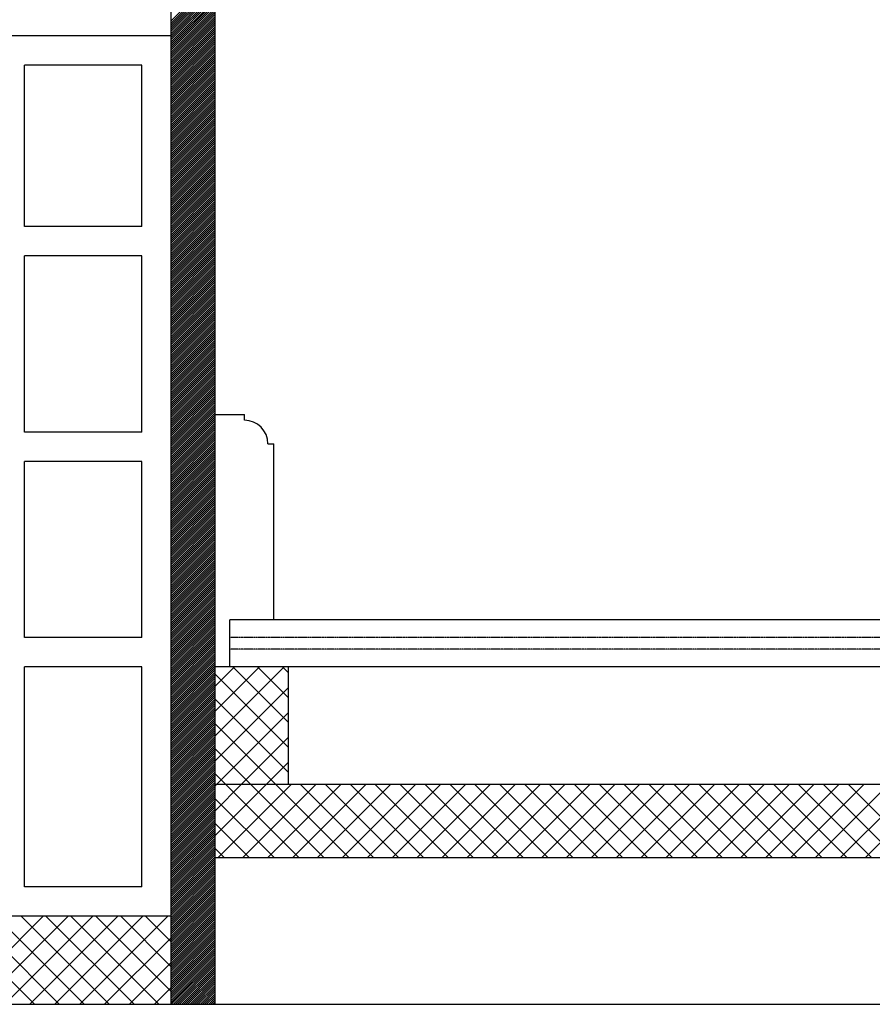
# Model space of a CAD drawing. Extents: x 21424 to 23324, y 5703 to 9023.
# Drawn here: x 22485 to 22776, y 7781 to 8116 of the extents above; entities that cross this region are included whole.
import ezdxf

# ---------------------------------------------------------------- set-up
doc = ezdxf.new("R2010")
doc.units = 0
doc.header["$MEASUREMENT"] = 0
doc.linetypes.add('DASHED', pattern=[0.2, 0.1, -0.1])
doc.layers.get('0').update_dxf_attribs({"linetype": 'CONTINUOUS'})

msp = doc.modelspace()

# ---------------------------------------------------------------- linework, layer by layer
at = {"color": 163, "linetype": 'Continuous'}
for p, q in [((22536.84, 7810.86), (22536.84, 8730.86)), ((22551.84, 7780.86), (22551.84, 8730.86))]:
    msp.add_line(p, q, dxfattribs=at)
at = {"color": 252, "linetype": 'Continuous'}
for p, q in [((22536.84, 8115.96), (22551.84, 8130.96)), ((22536.84, 8115.25), (22551.84, 8130.25)), ((22536.84, 8114.54), (22551.84, 8129.54)), ((22536.84, 8113.84), (22551.84, 8128.84)), ((22536.84, 8113.13), (22551.84, 8128.13)), ((22536.84, 8112.42), (22551.84, 8127.42)), ((22536.84, 8111.71), (22551.84, 8126.71)), ((22536.84, 8111.01), (22551.84, 8126.01)), ((22536.84, 8110.3), (22551.84, 8125.3)), ((22536.84, 8109.59), (22551.84, 8124.59)), ((22536.84, 8108.89), (22551.84, 8123.89)), ((22536.84, 8108.18), (22551.84, 8123.18)), ((22536.84, 8107.47), (22551.84, 8122.47)), ((22536.84, 8106.76), (22551.84, 8121.76)), ((22536.84, 8106.06), (22551.84, 8121.06)), ((22536.84, 8105.35), (22551.84, 8120.35)), ((22536.84, 8104.64), (22551.84, 8119.64)), ((22536.84, 8103.94), (22551.84, 8118.94)), ((22536.84, 8103.23), (22551.84, 8118.23)), ((22536.84, 8102.52), (22551.84, 8117.52)), ((22536.84, 8101.81), (22551.84, 8116.81)), ((22536.84, 8101.11), (22551.84, 8116.11)), ((22536.84, 8100.4), (22551.84, 8115.4)), ((22536.84, 8099.69), (22551.84, 8114.69)), ((22536.84, 8098.99), (22551.84, 8113.99)), ((22536.84, 8098.28), (22551.84, 8113.28)), ((22536.84, 8097.57), (22551.84, 8112.57)), ((22536.84, 8096.86), (22551.84, 8111.86)), ((22536.84, 8096.16), (22551.84, 8111.16)), ((22536.84, 8095.45), (22551.84, 8110.45)), ((22536.84, 8094.74), (22551.84, 8109.74)), ((22536.84, 8094.04), (22551.84, 8109.04)), ((22536.84, 8093.33), (22551.84, 8108.33)), ((22536.84, 8092.62), (22551.84, 8107.62)), ((22536.84, 8091.91), (22551.84, 8106.91)), ((22536.84, 8091.21), (22551.84, 8106.21)), ((22536.84, 8090.5), (22551.84, 8105.5)), ((22536.84, 8089.79), (22551.84, 8104.79)), ((22536.84, 8089.09), (22551.84, 8104.09)), ((22536.84, 8088.38), (22551.84, 8103.38)), ((22536.84, 8087.67), (22551.84, 8102.67)), ((22536.84, 8086.97), (22551.84, 8101.97)), ((22536.84, 8086.26), (22551.84, 8101.26)), ((22536.84, 8085.55), (22551.84, 8100.55)), ((22536.84, 8084.84), (22551.84, 8099.84)), ((22536.84, 8084.14), (22551.84, 8099.14)), ((22536.84, 8083.43), (22551.84, 8098.43)), ((22536.84, 8082.72), (22551.84, 8097.72)), ((22536.84, 8082.02), (22551.84, 8097.02)), ((22536.84, 8081.31), (22551.84, 8096.31)), ((22536.84, 8080.6), (22551.84, 8095.6)), ((22536.84, 8079.89), (22551.84, 8094.89)), ((22536.84, 8079.19), (22551.84, 8094.19)), ((22536.84, 8078.48), (22551.84, 8093.48)), ((22536.84, 8077.77), (22551.84, 8092.77)), ((22536.84, 8077.07), (22551.84, 8092.07)), ((22536.84, 8076.36), (22551.84, 8091.36)), ((22536.84, 8075.65), (22551.84, 8090.65)), ((22536.84, 8074.94), (22551.84, 8089.94)), ((22536.84, 8074.24), (22551.84, 8089.24)), ((22536.84, 8073.53), (22551.84, 8088.53)), ((22536.84, 8072.82), (22551.84, 8087.82)), ((22536.84, 8072.12), (22551.84, 8087.12)), ((22536.84, 8071.41), (22551.84, 8086.41)), ((22536.84, 8070.7), (22551.84, 8085.7)), ((22536.84, 8069.99), (22551.84, 8084.99)), ((22536.84, 8069.29), (22551.84, 8084.29)), ((22536.84, 8068.58), (22551.84, 8083.58)), ((22536.84, 8067.87), (22551.84, 8082.87)), ((22536.84, 8067.17), (22551.84, 8082.17)), ((22536.84, 8066.46), (22551.84, 8081.46)), ((22536.84, 8065.75), (22551.84, 8080.75)), ((22536.84, 8065.04), (22551.84, 8080.04)), ((22536.84, 8064.34), (22551.84, 8079.34)), ((22536.84, 8063.63), (22551.84, 8078.63)), ((22536.84, 8062.92), (22551.84, 8077.92)), ((22536.84, 8062.22), (22551.84, 8077.22)), ((22536.84, 8061.51), (22551.84, 8076.51)), ((22536.84, 8060.8), (22551.84, 8075.8)), ((22536.84, 8060.09), (22551.84, 8075.09)), ((22536.84, 8059.39), (22551.84, 8074.39)), ((22536.84, 8058.68), (22551.84, 8073.68)), ((22536.84, 8057.97), (22551.84, 8072.97)), ((22536.84, 8057.27), (22551.84, 8072.27)), ((22536.84, 8056.56), (22551.84, 8071.56)), ((22536.84, 8055.85), (22551.84, 8070.85)), ((22536.84, 8055.15), (22551.84, 8070.15)), ((22536.84, 8054.44), (22551.84, 8069.44)), ((22536.84, 8053.73), (22551.84, 8068.73)), ((22536.84, 8053.02), (22551.84, 8068.02)), ((22536.84, 8052.32), (22551.84, 8067.32)), ((22536.84, 8051.61), (22551.84, 8066.61)), ((22536.84, 8050.9), (22551.84, 8065.9)), ((22536.84, 8050.2), (22551.84, 8065.2)), ((22536.84, 8049.49), (22551.84, 8064.49)), ((22536.84, 8048.78), (22551.84, 8063.78)), ((22536.84, 8048.07), (22551.84, 8063.07)), ((22536.84, 8047.37), (22551.84, 8062.37)), ((22536.84, 8046.66), (22551.84, 8061.66)), ((22536.84, 8045.95), (22551.84, 8060.95)), ((22536.84, 8045.25), (22551.84, 8060.25)), ((22536.84, 8044.54), (22551.84, 8059.54)), ((22536.84, 8043.83), (22551.84, 8058.83)), ((22536.84, 8043.12), (22551.84, 8058.12)), ((22536.84, 8042.42), (22551.84, 8057.42)), ((22536.84, 8041.71), (22551.84, 8056.71)), ((22536.84, 8041), (22551.84, 8056)), ((22536.84, 8040.3), (22551.84, 8055.3)), ((22536.84, 8039.59), (22551.84, 8054.59)), ((22536.84, 8038.88), (22551.84, 8053.88)), ((22536.84, 8038.17), (22551.84, 8053.17)), ((22536.84, 8037.47), (22551.84, 8052.47)), ((22536.84, 8036.76), (22551.84, 8051.76)), ((22536.84, 8036.05), (22551.84, 8051.05)), ((22536.84, 8035.35), (22551.84, 8050.35)), ((22536.84, 8034.64), (22551.84, 8049.64)), ((22536.84, 8033.93), (22551.84, 8048.93)), ((22536.84, 8033.22), (22551.84, 8048.22)), ((22536.84, 8032.52), (22551.84, 8047.52)), ((22536.84, 8031.81), (22551.84, 8046.81)), ((22536.84, 8031.1), (22551.84, 8046.1)), ((22536.84, 8030.4), (22551.84, 8045.4)), ((22536.84, 8029.69), (22551.84, 8044.69)), ((22536.84, 8028.98), (22551.84, 8043.98)), ((22536.84, 8028.28), (22551.84, 8043.28)), ((22536.84, 8027.57), (22551.84, 8042.57)), ((22536.84, 8026.86), (22551.84, 8041.86)), ((22536.84, 8026.15), (22551.84, 8041.15)), ((22536.84, 8025.45), (22551.84, 8040.45)), ((22536.84, 8024.74), (22551.84, 8039.74)), ((22536.84, 8024.03), (22551.84, 8039.03)), ((22536.84, 8023.33), (22551.84, 8038.33)), ((22536.84, 8022.62), (22551.84, 8037.62)), ((22536.84, 8021.91), (22551.84, 8036.91)), ((22536.84, 8021.2), (22551.84, 8036.2)), ((22536.84, 8020.5), (22551.84, 8035.5)), ((22536.84, 8019.79), (22551.84, 8034.79)), ((22536.84, 8019.08), (22551.84, 8034.08)), ((22536.84, 8018.38), (22551.84, 8033.38)), ((22536.84, 8017.67), (22551.84, 8032.67)), ((22536.84, 8016.96), (22551.84, 8031.96)), ((22536.84, 8016.25), (22551.84, 8031.25)), ((22536.84, 8015.55), (22551.84, 8030.55)), ((22536.84, 8014.84), (22551.84, 8029.84)), ((22536.84, 8014.13), (22551.84, 8029.13)), ((22536.84, 8013.43), (22551.84, 8028.43)), ((22536.84, 8012.72), (22551.84, 8027.72)), ((22536.84, 8012.01), (22551.84, 8027.01)), ((22536.84, 8011.3), (22551.84, 8026.3)), ((22536.84, 8010.6), (22551.84, 8025.6)), ((22536.84, 8009.89), (22551.84, 8024.89)), ((22536.84, 8009.18), (22551.84, 8024.18)), ((22536.84, 8008.48), (22551.84, 8023.48)), ((22536.84, 8007.77), (22551.84, 8022.77)), ((22536.84, 8007.06), (22551.84, 8022.06)), ((22536.84, 8006.35), (22551.84, 8021.35)), ((22536.84, 8005.65), (22551.84, 8020.65)), ((22536.84, 8004.94), (22551.84, 8019.94)), ((22536.84, 8004.23), (22551.84, 8019.23)), ((22536.84, 8003.53), (22551.84, 8018.53)), ((22536.84, 8002.82), (22551.84, 8017.82)), ((22536.84, 8002.11), (22551.84, 8017.11)), ((22536.84, 8001.41), (22551.84, 8016.41)), ((22536.84, 8000.7), (22551.84, 8015.7)), ((22536.84, 7999.99), (22551.84, 8014.99)), ((22536.84, 7999.28), (22551.84, 8014.28)), ((22536.84, 7998.58), (22551.84, 8013.58)), ((22536.84, 7997.87), (22551.84, 8012.87)), ((22536.84, 7997.16), (22551.84, 8012.16)), ((22536.84, 7996.46), (22551.84, 8011.46)), ((22536.84, 7995.75), (22551.84, 8010.75)), ((22536.84, 7995.04), (22551.84, 8010.04)), ((22536.84, 7994.33), (22551.84, 8009.33)), ((22536.84, 7993.63), (22551.84, 8008.63)), ((22536.84, 7992.92), (22551.84, 8007.92)), ((22536.84, 7992.21), (22551.84, 8007.21)), ((22536.84, 7991.51), (22551.84, 8006.51)), ((22536.84, 7990.8), (22551.84, 8005.8)), ((22536.84, 7990.09), (22551.84, 8005.09)), ((22536.84, 7989.38), (22551.84, 8004.38)), ((22536.84, 7988.68), (22551.84, 8003.68)), ((22536.84, 7987.97), (22551.84, 8002.97)), ((22536.84, 7987.26), (22551.84, 8002.26)), ((22536.84, 7986.56), (22551.84, 8001.56)), ((22536.84, 7985.85), (22551.84, 8000.85)), ((22536.84, 7985.14), (22551.84, 8000.14)), ((22536.84, 7984.43), (22551.84, 7999.43)), ((22536.84, 7983.73), (22551.84, 7998.73)), ((22536.84, 7983.02), (22551.84, 7998.02)), ((22536.84, 7982.31), (22551.84, 7997.31)), ((22536.84, 7981.61), (22551.84, 7996.61)), ((22536.84, 7980.9), (22551.84, 7995.9)), ((22536.84, 7980.19), (22551.84, 7995.19)), ((22536.84, 7979.48), (22551.84, 7994.48)), ((22536.84, 7978.78), (22551.84, 7993.78)), ((22536.84, 7978.07), (22551.84, 7993.07)), ((22536.84, 7977.36), (22551.84, 7992.36)), ((22536.84, 7976.66), (22551.84, 7991.66)), ((22536.84, 7975.95), (22551.84, 7990.95)), ((22536.84, 7975.24), (22551.84, 7990.24)), ((22536.84, 7974.54), (22551.84, 7989.54)), ((22536.84, 7973.83), (22551.84, 7988.83)), ((22536.84, 7973.12), (22551.84, 7988.12)), ((22536.84, 7972.41), (22551.84, 7987.41)), ((22536.84, 7971.71), (22551.84, 7986.71)), ((22536.84, 7971), (22551.84, 7986)), ((22536.84, 7970.29), (22551.84, 7985.29)), ((22536.84, 7969.59), (22551.84, 7984.59)), ((22536.84, 7968.88), (22551.84, 7983.88)), ((22536.84, 7968.17), (22551.84, 7983.17)), ((22536.84, 7967.46), (22551.84, 7982.46)), ((22536.84, 7966.76), (22551.84, 7981.76)), ((22536.84, 7966.05), (22551.84, 7981.05)), ((22536.84, 7965.34), (22551.84, 7980.34)), ((22536.84, 7964.64), (22551.84, 7979.64)), ((22536.84, 7963.93), (22551.84, 7978.93)), ((22536.84, 7963.22), (22551.84, 7978.22)), ((22536.84, 7962.51), (22551.84, 7977.51)), ((22536.84, 7961.81), (22551.84, 7976.81)), ((22536.84, 7961.1), (22551.84, 7976.1)), ((22536.84, 7960.39), (22551.84, 7975.39)), ((22536.84, 7959.69), (22551.84, 7974.69)), ((22536.84, 7958.98), (22551.84, 7973.98)), ((22536.84, 7958.27), (22551.84, 7973.27)), ((22536.84, 7957.56), (22551.84, 7972.56)), ((22536.84, 7956.86), (22551.84, 7971.86)), ((22536.84, 7956.15), (22551.84, 7971.15)), ((22536.84, 7955.44), (22551.84, 7970.44)), ((22536.84, 7954.74), (22551.84, 7969.74)), ((22536.84, 7954.03), (22551.84, 7969.03)), ((22536.84, 7953.32), (22551.84, 7968.32)), ((22536.84, 7952.61), (22551.84, 7967.61)), ((22536.84, 7951.91), (22551.84, 7966.91)), ((22536.84, 7951.2), (22551.84, 7966.2)), ((22536.84, 7950.49), (22551.84, 7965.49)), ((22536.84, 7949.79), (22551.84, 7964.79)), ((22536.84, 7949.08), (22551.84, 7964.08)), ((22536.84, 7948.37), (22551.84, 7963.37)), ((22536.84, 7947.67), (22551.84, 7962.67)), ((22536.84, 7946.96), (22551.84, 7961.96)), ((22536.84, 7946.25), (22551.84, 7961.25)), ((22536.84, 7945.54), (22551.84, 7960.54)), ((22536.84, 7944.84), (22551.84, 7959.84)), ((22536.84, 7944.13), (22551.84, 7959.13)), ((22536.84, 7943.42), (22551.84, 7958.42)), ((22536.84, 7942.72), (22551.84, 7957.72)), ((22536.84, 7942.01), (22551.84, 7957.01)), ((22536.84, 7941.3), (22551.84, 7956.3)), ((22536.84, 7940.59), (22551.84, 7955.59)), ((22536.84, 7939.89), (22551.84, 7954.89)), ((22536.84, 7939.18), (22551.84, 7954.18)), ((22536.84, 7938.47), (22551.84, 7953.47)), ((22536.84, 7937.77), (22551.84, 7952.77)), ((22536.84, 7937.06), (22551.84, 7952.06)), ((22536.84, 7936.35), (22551.84, 7951.35)), ((22536.84, 7935.64), (22551.84, 7950.64)), ((22536.84, 7934.94), (22551.84, 7949.94)), ((22536.84, 7934.23), (22551.84, 7949.23)), ((22536.84, 7933.52), (22551.84, 7948.52)), ((22536.84, 7932.82), (22551.84, 7947.82)), ((22536.84, 7932.11), (22551.84, 7947.11)), ((22536.84, 7931.4), (22551.84, 7946.4)), ((22536.84, 7930.69), (22551.84, 7945.69)), ((22536.84, 7929.99), (22551.84, 7944.99)), ((22536.84, 7929.28), (22551.84, 7944.28)), ((22536.84, 7928.57), (22551.84, 7943.57)), ((22536.84, 7927.87), (22551.84, 7942.87)), ((22536.84, 7927.16), (22551.84, 7942.16)), ((22536.84, 7926.45), (22551.84, 7941.45)), ((22536.84, 7925.74), (22551.84, 7940.74)), ((22536.84, 7925.04), (22551.84, 7940.04)), ((22536.84, 7924.33), (22551.84, 7939.33)), ((22536.84, 7923.62), (22551.84, 7938.62)), ((22536.84, 7922.92), (22551.84, 7937.92)), ((22536.84, 7922.21), (22551.84, 7937.21)), ((22536.84, 7921.5), (22551.84, 7936.5)), ((22536.84, 7920.79), (22551.84, 7935.79)), ((22536.84, 7920.09), (22551.84, 7935.09)), ((22536.84, 7919.38), (22551.84, 7934.38)), ((22536.84, 7918.67), (22551.84, 7933.67)), ((22536.84, 7917.97), (22551.84, 7932.97)), ((22536.84, 7917.26), (22551.84, 7932.26)), ((22536.84, 7916.55), (22551.84, 7931.55)), ((22536.84, 7915.85), (22551.84, 7930.85)), ((22536.84, 7915.14), (22551.84, 7930.14)), ((22536.84, 7914.43), (22551.84, 7929.43)), ((22536.84, 7913.72), (22551.84, 7928.72)), ((22536.84, 7913.02), (22551.84, 7928.02)), ((22536.84, 7912.31), (22551.84, 7927.31)), ((22536.84, 7911.6), (22551.84, 7926.6)), ((22536.84, 7910.9), (22551.84, 7925.9)), ((22536.84, 7910.19), (22551.84, 7925.19)), ((22536.84, 7909.48), (22551.84, 7924.48)), ((22536.84, 7908.77), (22551.84, 7923.77)), ((22536.84, 7908.07), (22551.84, 7923.07)), ((22536.84, 7907.36), (22551.84, 7922.36)), ((22536.84, 7906.65), (22551.84, 7921.65)), ((22536.84, 7905.95), (22551.84, 7920.95)), ((22536.84, 7905.24), (22551.84, 7920.24)), ((22536.84, 7904.53), (22551.84, 7919.53)), ((22536.84, 7903.82), (22551.84, 7918.82)), ((22536.84, 7903.12), (22551.84, 7918.12)), ((22536.84, 7902.41), (22551.84, 7917.41)), ((22536.84, 7901.7), (22551.84, 7916.7)), ((22536.84, 7901), (22551.84, 7916)), ((22536.84, 7900.29), (22551.84, 7915.29)), ((22536.84, 7899.58), (22551.84, 7914.58)), ((22536.84, 7898.87), (22551.84, 7913.87)), ((22536.84, 7898.17), (22551.84, 7913.17)), ((22536.84, 7897.46), (22551.84, 7912.46)), ((22536.84, 7896.75), (22551.84, 7911.75)), ((22536.84, 7896.05), (22551.84, 7911.05)), ((22536.84, 7895.34), (22551.84, 7910.34)), ((22536.84, 7894.63), (22551.84, 7909.63)), ((22536.84, 7893.92), (22551.84, 7908.92)), ((22536.84, 7893.22), (22551.84, 7908.22)), ((22536.84, 7892.51), (22551.84, 7907.51)), ((22536.84, 7891.8), (22551.84, 7906.8)), ((22536.84, 7891.1), (22551.84, 7906.1)), ((22536.84, 7890.39), (22551.84, 7905.39)), ((22536.84, 7889.68), (22551.84, 7904.68)), ((22536.84, 7888.98), (22551.84, 7903.98)), ((22536.84, 7888.27), (22551.84, 7903.27)), ((22536.84, 7887.56), (22551.84, 7902.56)), ((22536.84, 7886.85), (22551.84, 7901.85)), ((22536.84, 7886.15), (22551.84, 7901.15)), ((22536.84, 7885.44), (22551.84, 7900.44)), ((22536.84, 7884.73), (22551.84, 7899.73)), ((22536.84, 7884.03), (22551.84, 7899.03)), ((22536.84, 7883.32), (22551.84, 7898.32)), ((22536.84, 7882.61), (22551.84, 7897.61)), ((22536.84, 7881.9), (22551.84, 7896.9)), ((22536.84, 7881.2), (22551.84, 7896.2)), ((22536.84, 7880.49), (22551.84, 7895.49)), ((22536.84, 7879.78), (22551.84, 7894.78)), ((22536.84, 7879.08), (22551.84, 7894.08)), ((22536.84, 7878.37), (22551.84, 7893.37)), ((22536.84, 7877.66), (22551.84, 7892.66)), ((22536.84, 7876.95), (22551.84, 7891.95)), ((22536.84, 7876.25), (22551.84, 7891.25)), ((22536.84, 7875.54), (22551.84, 7890.54)), ((22536.84, 7874.83), (22551.84, 7889.83)), ((22536.84, 7874.13), (22551.84, 7889.13)), ((22536.84, 7873.42), (22551.84, 7888.42)), ((22536.84, 7872.71), (22551.84, 7887.71)), ((22536.84, 7872), (22551.84, 7887)), ((22536.84, 7871.3), (22551.84, 7886.3)), ((22536.84, 7870.59), (22551.84, 7885.59)), ((22536.84, 7869.88), (22551.84, 7884.88)), ((22536.84, 7869.18), (22551.84, 7884.18)), ((22536.84, 7868.47), (22551.84, 7883.47)), ((22536.84, 7867.76), (22551.84, 7882.76)), ((22536.84, 7867.05), (22551.84, 7882.05)), ((22536.84, 7866.35), (22551.84, 7881.35)), ((22536.84, 7865.64), (22551.84, 7880.64)), ((22536.84, 7864.93), (22551.84, 7879.93)), ((22536.84, 7864.23), (22551.84, 7879.23)), ((22536.84, 7863.52), (22551.84, 7878.52)), ((22536.84, 7862.81), (22551.84, 7877.81)), ((22536.84, 7862.11), (22551.84, 7877.11)), ((22536.84, 7861.4), (22551.84, 7876.4)), ((22536.84, 7860.69), (22551.84, 7875.69)), ((22536.84, 7859.98), (22551.84, 7874.98)), ((22536.84, 7859.28), (22551.84, 7874.28)), ((22536.84, 7858.57), (22551.84, 7873.57)), ((22536.84, 7857.86), (22551.84, 7872.86)), ((22536.84, 7857.16), (22551.84, 7872.16)), ((22536.84, 7856.45), (22551.84, 7871.45)), ((22536.84, 7855.74), (22551.84, 7870.74)), ((22536.84, 7855.03), (22551.84, 7870.03)), ((22536.84, 7854.33), (22551.84, 7869.33)), ((22536.84, 7853.62), (22551.84, 7868.62)), ((22536.84, 7852.91), (22551.84, 7867.91)), ((22536.84, 7852.21), (22551.84, 7867.21)), ((22536.84, 7851.5), (22551.84, 7866.5)), ((22536.84, 7850.79), (22551.84, 7865.79)), ((22536.84, 7850.08), (22551.84, 7865.08)), ((22536.84, 7849.38), (22551.84, 7864.38)), ((22536.84, 7848.67), (22551.84, 7863.67)), ((22536.84, 7847.96), (22551.84, 7862.96)), ((22536.84, 7847.26), (22551.84, 7862.26)), ((22536.84, 7846.55), (22551.84, 7861.55)), ((22536.84, 7845.84), (22551.84, 7860.84)), ((22536.84, 7845.13), (22551.84, 7860.13)), ((22536.84, 7844.43), (22551.84, 7859.43)), ((22536.84, 7843.72), (22551.84, 7858.72)), ((22536.84, 7843.01), (22551.84, 7858.01)), ((22536.84, 7842.31), (22551.84, 7857.31)), ((22536.84, 7841.6), (22551.84, 7856.6)), ((22536.84, 7840.89), (22551.84, 7855.89)), ((22536.84, 7840.18), (22551.84, 7855.18)), ((22536.84, 7839.48), (22551.84, 7854.48)), ((22536.84, 7838.77), (22551.84, 7853.77)), ((22536.84, 7838.06), (22551.84, 7853.06)), ((22536.84, 7837.36), (22551.84, 7852.36)), ((22536.84, 7836.65), (22551.84, 7851.65)), ((22536.84, 7835.94), (22551.84, 7850.94)), ((22536.84, 7835.24), (22551.84, 7850.24)), ((22536.84, 7834.53), (22551.84, 7849.53)), ((22536.84, 7833.82), (22551.84, 7848.82)), ((22536.84, 7833.11), (22551.84, 7848.11)), ((22536.84, 7832.41), (22551.84, 7847.41)), ((22536.84, 7831.7), (22551.84, 7846.7)), ((22536.84, 7830.99), (22551.84, 7845.99)), ((22536.84, 7830.29), (22551.84, 7845.29)), ((22536.84, 7829.58), (22551.84, 7844.58)), ((22536.84, 7828.87), (22551.84, 7843.87)), ((22536.84, 7828.16), (22551.84, 7843.16)), ((22536.84, 7827.46), (22551.84, 7842.46)), ((22536.84, 7826.75), (22551.84, 7841.75)), ((22536.84, 7826.04), (22551.84, 7841.04)), ((22536.84, 7825.34), (22551.84, 7840.34)), ((22536.84, 7824.63), (22551.84, 7839.63)), ((22536.84, 7823.92), (22551.84, 7838.92)), ((22536.84, 7823.21), (22551.84, 7838.21)), ((22536.84, 7822.51), (22551.84, 7837.51)), ((22536.84, 7821.8), (22551.84, 7836.8)), ((22536.84, 7821.09), (22551.84, 7836.09)), ((22536.84, 7820.39), (22551.84, 7835.39)), ((22536.84, 7819.68), (22551.84, 7834.68)), ((22536.84, 7818.97), (22551.84, 7833.97)), ((22536.84, 7818.26), (22551.84, 7833.26)), ((22536.84, 7817.56), (22551.84, 7832.56)), ((22536.84, 7816.85), (22551.84, 7831.85)), ((22536.84, 7816.14), (22551.84, 7831.14)), ((22536.84, 7815.44), (22551.84, 7830.44)), ((22536.84, 7814.73), (22551.84, 7829.73)), ((22536.84, 7814.02), (22551.84, 7829.02)), ((22536.84, 7813.31), (22551.84, 7828.31)), ((22536.84, 7812.61), (22551.84, 7827.61)), ((22536.84, 7811.9), (22551.84, 7826.9)), ((22536.84, 7811.19), (22551.84, 7826.19)), ((22536.84, 7810.49), (22551.84, 7825.49)), ((22536.84, 7809.78), (22551.84, 7824.78)), ((22536.84, 7809.07), (22551.84, 7824.07)), ((22536.84, 7808.36), (22551.84, 7823.36)), ((22536.84, 7807.66), (22551.84, 7822.66)), ((22536.84, 7806.95), (22551.84, 7821.95)), ((22536.84, 7806.24), (22551.84, 7821.24)), ((22536.84, 7805.54), (22551.84, 7820.54)), ((22536.84, 7804.83), (22551.84, 7819.83)), ((22536.84, 7804.12), (22551.84, 7819.12)), ((22536.84, 7803.42), (22551.84, 7818.42)), ((22536.84, 7802.71), (22551.84, 7817.71)), ((22536.84, 7802), (22551.84, 7817)), ((22536.84, 7801.29), (22551.84, 7816.29)), ((22536.84, 7800.59), (22551.84, 7815.59)), ((22536.84, 7799.88), (22551.84, 7814.88)), ((22536.84, 7799.17), (22551.84, 7814.17)), ((22536.84, 7798.47), (22551.84, 7813.47)), ((22536.84, 7797.76), (22551.84, 7812.76)), ((22536.84, 7797.05), (22551.84, 7812.05)), ((22536.84, 7796.34), (22551.84, 7811.34)), ((22536.84, 7795.64), (22551.84, 7810.64)), ((22536.84, 7794.93), (22551.84, 7809.93)), ((22536.84, 7794.22), (22551.84, 7809.22)), ((22536.84, 7793.52), (22551.84, 7808.52)), ((22536.84, 7792.81), (22551.84, 7807.81)), ((22536.84, 7792.1), (22551.84, 7807.1)), ((22536.84, 7791.39), (22551.84, 7806.39)), ((22536.84, 7790.69), (22551.84, 7805.69)), ((22536.84, 7789.98), (22551.84, 7804.98)), ((22536.84, 7789.27), (22551.84, 7804.27)), ((22536.84, 7788.57), (22551.84, 7803.57)), ((22536.84, 7787.86), (22551.84, 7802.86)), ((22536.84, 7787.15), (22551.84, 7802.15)), ((22536.84, 7786.44), (22551.84, 7801.44)), ((22536.84, 7785.74), (22551.84, 7800.74)), ((22536.84, 7785.03), (22551.84, 7800.03)), ((22536.84, 7784.32), (22551.84, 7799.32)), ((22536.84, 7783.62), (22551.84, 7798.62)), ((22536.84, 7782.91), (22551.84, 7797.91)), ((22536.84, 7782.2), (22551.84, 7797.2)), ((22536.84, 7781.49), (22551.84, 7796.49)), ((22536.9, 7780.86), (22551.84, 7795.79)), ((22537.61, 7780.86), (22551.84, 7795.08)), ((22538.32, 7780.86), (22551.84, 7794.37)), ((22539.03, 7780.86), (22551.84, 7793.67)), ((22539.73, 7780.86), (22551.84, 7792.96)), ((22540.44, 7780.86), (22551.84, 7792.25)), ((22541.15, 7780.86), (22551.84, 7791.55)), ((22541.85, 7780.86), (22551.84, 7790.84)), ((22542.56, 7780.86), (22551.84, 7790.13)), ((22543.27, 7780.86), (22551.84, 7789.42)), ((22543.98, 7780.86), (22551.84, 7788.72)), ((22544.68, 7780.86), (22551.84, 7788.01)), ((22545.39, 7780.86), (22551.84, 7787.3)), ((22546.1, 7780.86), (22551.84, 7786.6)), ((22546.8, 7780.86), (22551.84, 7785.89)), ((22547.51, 7780.86), (22551.84, 7785.18)), ((22548.22, 7780.86), (22551.84, 7784.47)), ((21706.84, 7780.86), (23106.84, 7780.86)), ((22548.93, 7780.86), (22551.84, 7783.77)), ((22549.63, 7780.86), (22551.84, 7783.06)), ((22550.34, 7780.86), (22551.84, 7782.35)), ((22551.05, 7780.86), (22551.84, 7781.65)), ((22551.75, 7780.86), (22551.84, 7780.94))]:
    msp.add_line(p, q, dxfattribs=at)
at = {"color": 1, "linetype": 'Continuous'}
for p, q in [((22536.84, 8110.86), (22426.84, 8110.86)), ((22536.84, 7810.86), (22536.84, 8110.86)), ((22526.84, 8100.86), (22486.84, 8100.86)), ((22486.84, 8045.86), (22486.84, 8100.86)), ((22526.84, 8045.86), (22526.84, 8100.86)), ((22526.84, 8045.86), (22486.84, 8045.86)), ((22486.84, 7975.86), (22486.84, 8035.86)), ((22526.84, 8035.86), (22486.84, 8035.86)), ((22526.84, 7975.86), (22526.84, 8035.86)), ((22526.84, 7975.86), (22486.84, 7975.86)), ((22486.84, 7905.86), (22486.84, 7965.86)), ((22526.84, 7965.86), (22486.84, 7965.86)), ((22526.84, 7905.86), (22526.84, 7965.86)), ((22526.84, 7905.86), (22486.84, 7905.86)), ((22526.84, 7895.86), (22486.84, 7895.86)), ((22486.84, 7820.86), (22486.84, 7895.86)), ((22526.84, 7820.86), (22526.84, 7895.86)), ((22526.84, 7820.86), (22486.84, 7820.86)), ((22536.84, 7810.86), (22426.84, 7810.86))]:
    msp.add_line(p, q, dxfattribs=at)
at = {"color": 2, "linetype": 'Continuous'}
for p, q in [((22551.84, 7981.86), (22561.84, 7981.86)), ((22561.84, 7979.86), (22561.84, 7981.86)), ((22569.84, 7971.86), (22571.84, 7971.86)), ((22571.84, 7911.86), (22571.84, 7971.86)), ((22556.84, 7895.86), (22556.84, 7911.86)), ((23106.84, 7911.86), (22556.84, 7911.86))]:
    msp.add_line(p, q, dxfattribs=at)
at = {"color": 2, "linetype": 'DASHED'}
for p, q in [((23106.84, 7905.86), (22556.84, 7905.86)), ((23106.84, 7901.86), (22556.84, 7901.86))]:
    msp.add_line(p, q, dxfattribs=at)
at = {"color": 15, "linetype": 'Continuous'}
for p, q in [((22576.84, 7895.86), (22551.84, 7895.86)), ((22551.84, 7872.3), (22575.39, 7895.86)), ((22551.84, 7880.78), (22566.91, 7895.86)), ((22551.84, 7889.27), (22558.42, 7895.86)), ((22576.84, 7876.84), (22557.82, 7895.86)), ((22576.84, 7885.32), (22566.3, 7895.86)), ((22576.84, 7893.81), (22574.79, 7895.86)), ((22576.84, 7855.86), (22576.84, 7895.86)), ((22576.84, 7868.35), (22551.84, 7893.35)), ((22551.84, 7863.81), (22576.84, 7888.81)), ((22576.84, 7859.87), (22551.84, 7884.87)), ((22552.36, 7855.86), (22576.84, 7880.33)), ((22572.36, 7855.86), (22551.84, 7876.38)), ((22560.85, 7855.86), (22576.84, 7871.84)), ((22563.88, 7855.86), (22551.84, 7867.9)), ((22569.33, 7855.86), (22576.84, 7863.36)), ((22555.39, 7855.86), (22551.84, 7859.41)), ((22551.84, 7855.86), (23106.84, 7855.86)), ((22551.84, 7838.36), (22569.33, 7855.86)), ((22551.84, 7846.84), (22560.85, 7855.86)), ((22551.84, 7855.33), (22552.36, 7855.86)), ((22552.82, 7830.86), (22577.82, 7855.86)), ((22580.39, 7830.86), (22555.39, 7855.86)), ((22561.3, 7830.86), (22586.3, 7855.86)), ((22588.88, 7830.86), (22563.88, 7855.86)), ((22569.79, 7830.86), (22594.79, 7855.86)), ((22597.36, 7830.86), (22572.36, 7855.86)), ((22578.28, 7830.86), (22603.28, 7855.86)), ((22605.85, 7830.86), (22580.85, 7855.86)), ((22586.76, 7830.86), (22611.76, 7855.86)), ((22614.33, 7830.86), (22589.33, 7855.86)), ((22595.25, 7830.86), (22620.25, 7855.86)), ((22622.82, 7830.86), (22597.82, 7855.86)), ((22603.73, 7830.86), (22628.73, 7855.86)), ((22631.3, 7830.86), (22606.3, 7855.86)), ((22612.22, 7830.86), (22637.22, 7855.86)), ((22639.79, 7830.86), (22614.79, 7855.86)), ((22620.7, 7830.86), (22645.7, 7855.86)), ((22648.27, 7830.86), (22623.27, 7855.86)), ((22629.19, 7830.86), (22654.19, 7855.86)), ((22656.76, 7830.86), (22631.76, 7855.86)), ((22637.67, 7830.86), (22662.67, 7855.86)), ((22665.25, 7830.86), (22640.25, 7855.86)), ((22646.16, 7830.86), (22671.16, 7855.86)), ((22673.73, 7830.86), (22648.73, 7855.86)), ((22654.64, 7830.86), (22679.64, 7855.86)), ((22682.22, 7830.86), (22657.22, 7855.86)), ((22663.13, 7830.86), (22688.13, 7855.86)), ((22690.7, 7830.86), (22665.7, 7855.86)), ((22671.61, 7830.86), (22696.61, 7855.86)), ((22699.19, 7830.86), (22674.19, 7855.86)), ((22680.1, 7830.86), (22705.1, 7855.86)), ((22707.67, 7830.86), (22682.67, 7855.86)), ((22688.58, 7830.86), (22713.58, 7855.86)), ((22716.16, 7830.86), (22691.16, 7855.86)), ((22697.07, 7830.86), (22722.07, 7855.86)), ((22724.64, 7830.86), (22699.64, 7855.86)), ((22705.55, 7830.86), (22730.55, 7855.86)), ((22733.13, 7830.86), (22708.13, 7855.86)), ((22714.04, 7830.86), (22739.04, 7855.86)), ((22741.61, 7830.86), (22716.61, 7855.86)), ((22722.52, 7830.86), (22747.52, 7855.86)), ((22750.1, 7830.86), (22725.1, 7855.86)), ((22731.01, 7830.86), (22756.01, 7855.86)), ((22758.58, 7830.86), (22733.58, 7855.86)), ((22739.5, 7830.86), (22764.5, 7855.86)), ((22767.07, 7830.86), (22742.07, 7855.86)), ((22747.98, 7830.86), (22772.98, 7855.86)), ((22775.55, 7830.86), (22750.55, 7855.86)), ((22756.47, 7830.86), (22781.47, 7855.86)), ((22784.04, 7830.86), (22759.04, 7855.86)), ((22764.95, 7830.86), (22789.95, 7855.86)), ((22792.52, 7830.86), (22767.52, 7855.86)), ((22773.44, 7830.86), (22798.44, 7855.86)), ((22571.91, 7830.86), (22551.84, 7850.93)), ((22563.42, 7830.86), (22551.84, 7842.44)), ((22554.94, 7830.86), (22551.84, 7833.96)), ((22490.25, 7780.86), (22460.25, 7810.86)), ((22463.24, 7780.86), (22493.24, 7810.86)), ((22498.73, 7780.86), (22468.73, 7810.86)), ((22471.73, 7780.86), (22501.73, 7810.86)), ((22507.22, 7780.86), (22477.22, 7810.86)), ((22480.21, 7780.86), (22510.21, 7810.86)), ((22515.71, 7780.86), (22485.71, 7810.86)), ((22488.7, 7780.86), (22518.7, 7810.86)), ((22524.19, 7780.86), (22494.19, 7810.86)), ((22497.18, 7780.86), (22527.18, 7810.86)), ((22532.68, 7780.86), (22502.68, 7810.86)), ((22505.67, 7780.86), (22535.67, 7810.86)), ((22536.84, 7785.18), (22511.16, 7810.86)), ((22536.84, 7793.67), (22519.65, 7810.86)), ((22536.84, 7802.15), (22528.13, 7810.86)), ((22536.84, 7810.64), (22536.62, 7810.86)), ((22536.84, 7780.86), (22536.84, 7810.86)), ((22514.15, 7780.86), (22536.84, 7803.54)), ((22522.64, 7780.86), (22536.84, 7795.05)), ((22531.13, 7780.86), (22536.84, 7786.57))]:
    msp.add_line(p, q, dxfattribs=at)
at = {"color": 3, "linetype": 'Continuous'}
msp.add_line((23106.84, 7895.86), (22576.84, 7895.86), dxfattribs=at)
at = {"color": 7, "linetype": 'Continuous'}
msp.add_line((22551.84, 7830.86), (23106.84, 7830.86), dxfattribs=at)
at = {"color": 2, "linetype": 'Continuous'}
msp.add_arc((22561.84, 7971.86), 8, 0, 90, dxfattribs=at)

doc.saveas('drawing.dxf')
